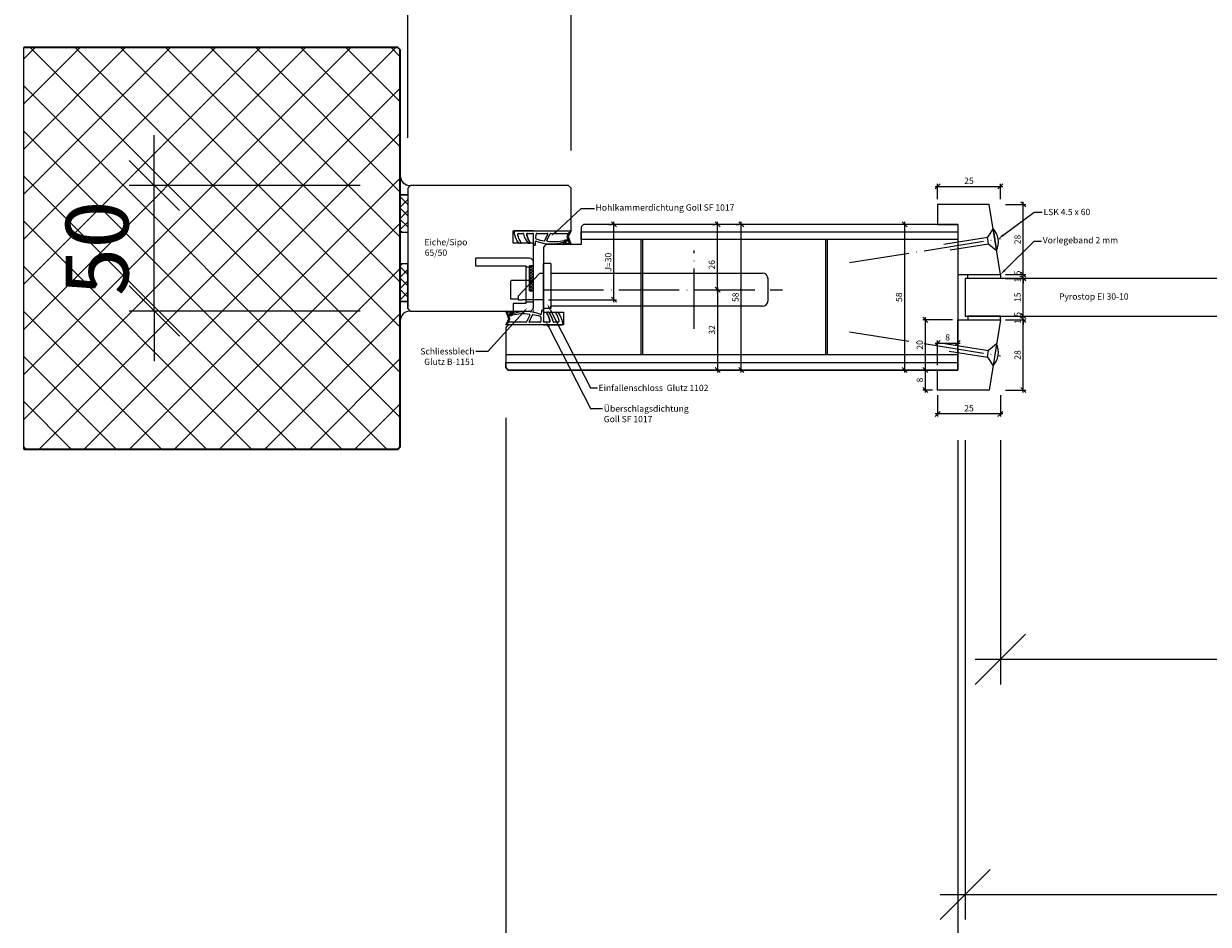
# Model space of a CAD drawing. Units: millimetres. Extents: x 57787 to 60496, y -4617 to -544.
# Drawn here: x 57805 to 58277, y -4435 to -4076 of the extents above; entities that cross this region are included whole.
import ezdxf

# ---------------------------------------------------------------- set-up
doc = ezdxf.new("R2010")
doc.units = ezdxf.units.MM
doc.linetypes.add('ACAD_ISO04W100', pattern=[30, 24, -3, 0, -3])
doc.linetypes.add('ALLCAD_Strich', pattern=[0.2, 0.15, -0.05])
doc.layers.get('0').update_dxf_attribs({"color": 3, "lineweight": 35})
for name, color, linetype, lineweight in [('001_Vollinie_035', 3, 'Continuous', 35), ('002_Vollinie_013', 4, 'Continuous', 13), ('011_Beschläge_Detail', 2, 'Continuous', 13), ('050_Bem1', 4, 'Continuous', 13), ('050_Bem10', 4, 'Continuous', 13), ('070_Schraffur', 5, 'Continuous', 13)]:
    doc.layers.add(name, color=color, linetype=linetype, lineweight=lineweight)
doc.layers.add('086_Hilfslinie', color=1, linetype='Continuous', lineweight=13, plot=False)
doc.layers.add('087Achsen', color=1, linetype='ACAD_ISO04W100')
doc.styles.add('Masstext', font='arial.ttf')
doc.styles.get("Standard").update_dxf_attribs({"font": 'arial.ttf'})

# ---------------------------------------------------------------- blocks, each defined once
blk = doc.blocks.new('_Oblique')
at = {"color": 0, "lineweight": -2}
blk.add_line((-0.5, -0.5), (0.5, 0.5), dxfattribs=at)

msp = doc.modelspace()

# ---------------------------------------------------------------- hatches: boundary and pattern name
at = {"layer": '070_Schraffur'}
h = msp.add_hatch(dxfattribs=at)
h.set_pattern_fill('ANSI37', color=256, scale=0.25, style=0)
h.set_pattern_definition([(135, (58006.5941, -4182.5614), (0.561266, 0.561266), []), (45, (58006.5941, -4182.5614), (0.561266, -0.561266), [])])
h.paths.add_polyline_path([(58006.59, -4182.56), (58006.59, -4172.56), (58008.09, -4172.56), (58008.09, -4182.56)])

# ---------------------------------------------------------------- linework, layer by layer
at = {"layer": '001_Vollinie_035'}
for p, q in [((57954.09, -4085.56), (57805.09, -4085.56)), ((57955.09, -4086.56), (57954.09, -4085.56)), ((57955.09, -4244.56), (57955.09, -4086.56)), ((57805.09, -4245.56), (57954.09, -4245.56)), ((57954.09, -4245.56), (57955.09, -4244.56))]:
    msp.add_line(p, q, dxfattribs=at)
at = {"layer": '002_Vollinie_013'}
for p, q in [((57959.09, -4140.56), (57958.09, -4141.56)), ((57958.09, -4141.56), (57958.09, -4189.56)), ((58022.09, -4140.56), (57959.09, -4140.56)), ((58023.09, -4141.56), (58022.09, -4140.56)), ((58023.09, -4157.56), (58023.09, -4141.56)), ((58189.69, -4148.06), (58169.09, -4148.06)), ((58169.09, -4148.06), (58169.09, -4156.06)), ((58194.09, -4176.06), (58189.69, -4148.06)), ((58028.09, -4156.06), (58027.09, -4157.06)), ((58177.09, -4156.06), (58028.09, -4156.06)), ((58169.09, -4156.06), (58177.09, -4156.06)), ((58177.09, -4156.06), (58177.09, -4176.06)), ((58000.09, -4163.56), (58000.09, -4158.56)), ((58000.09, -4158.56), (58008.09, -4158.56)), ((58008.09, -4158.56), (58023.09, -4158.56)), ((58023.09, -4158.56), (58023.09, -4157.56)), ((58027.09, -4157.06), (58027.09, -4164.06)), ((58008.09, -4163.56), (58000.09, -4163.56)), ((58008.09, -4172.56), (58008.09, -4163.56)), ((58013.09, -4164.06), (58012.09, -4165.06)), ((58012.09, -4165.06), (58012.09, -4169.06)), ((58027.09, -4164.06), (58013.09, -4164.06)), ((58012.09, -4169.06), (58012.09, -4170.06)), ((58012.09, -4170.06), (58012.09, -4191.06)), ((58006.59, -4182.56), (58006.59, -4172.56)), ((58006.59, -4172.56), (58008.09, -4172.56)), ((58177.09, -4176.06), (58194.09, -4176.06)), ((58966.09, -4177.56), (58180.09, -4177.56)), ((58180.09, -4177.56), (58180.09, -4192.56)), ((58008.09, -4182.56), (58006.59, -4182.56)), ((58008.09, -4189.56), (58008.09, -4182.56)), ((57958.09, -4189.56), (57959.09, -4190.56)), ((58007.09, -4190.56), (58008.09, -4189.56)), ((57959.09, -4190.56), (58007.09, -4190.56)), ((58012.09, -4191.06), (58020.09, -4191.06)), ((58020.09, -4191.06), (58020.09, -4196.06)), ((58177.09, -4214.06), (58177.09, -4194.02)), ((58177.09, -4194.02), (58177.09, -4194.06)), ((58177.09, -4194.06), (58194.09, -4194.06)), ((58180.09, -4192.56), (58966.09, -4192.56)), ((58194.09, -4194.06), (58189.69, -4222.02)), ((57998.09, -4196.06), (57997.09, -4197.06)), ((57997.09, -4197.06), (57997.09, -4213.06)), ((57997.09, -4197.06), (57997.09, -4208.06)), ((58012.09, -4196.06), (57998.09, -4196.06)), ((58020.09, -4196.06), (58012.09, -4196.06)), ((57997.09, -4213.06), (57998.09, -4214.06)), ((57998.09, -4214.06), (58177.09, -4214.06)), ((58169.09, -4222.02), (58169.09, -4214.06)), ((58169.09, -4214.06), (58177.09, -4214.06)), ((58189.69, -4222.02), (58169.09, -4222.02))]:
    msp.add_line(p, q, dxfattribs=at)
at = {"layer": '002_Vollinie_013', "lineweight": 5}
msp.add_line((58177.09, -4156.06), (58177.09, -4214.06), dxfattribs=at)
at = {"layer": '011_Beschläge_Detail'}
for p, q in [((58000.52, -4158.56), (58023.09, -4158.56)), ((58002.2, -4159.61), (58003.91, -4159.61)), ((58005.77, -4159.61), (58007.79, -4159.61)), ((58008.09, -4163.56), (58008.09, -4159.91)), ((58009.07, -4161.65), (58009.18, -4159.89)), ((58009.48, -4159.61), (58013.65, -4159.61)), ((58012.6, -4162.48), (58013.83, -4159.9)), ((58013.51, -4162.44), (58014.8, -4159.73)), ((58014.98, -4159.61), (58021.92, -4159.61)), ((58022.01, -4159.76), (58021.45, -4160.82)), ((58021.45, -4160.91), (58022.38, -4163.48)), ((58023.09, -4158.56), (58021.9, -4160.82)), ((58021.9, -4160.91), (58022.97, -4163.78)), ((58021.92, -4159.61), (58023.09, -4158.56)), ((58006.12, -4163.56), (58006.48, -4163.56)), ((58008.09, -4163.56), (58008.09, -4164.36)), ((58008.09, -4164.36), (58008.61, -4164.36)), ((58008.91, -4164.08), (58008.99, -4162.89)), ((58019.84, -4163.74), (58019.92, -4163.63)), ((58022.78, -4164.06), (58020, -4164.06)), ((58022.2, -4163.76), (58021.14, -4163.76)), ((58006.59, -4169.56), (57985.09, -4169.56)), ((57985.09, -4169.56), (57985.09, -4172.56)), ((57985.09, -4172.56), (58005.09, -4172.56)), ((58005.09, -4172.56), (58005.09, -4187.56)), ((58006.59, -4173.06), (58005.09, -4173.06)), ((58008.09, -4172.56), (58008.09, -4171.06)), ((58008.09, -4189.06), (58008.09, -4182.06)), ((58005.09, -4187.56), (58000.09, -4187.56)), ((58000.09, -4187.56), (58000.09, -4190.56)), ((58008.09, -4187.06), (58005.09, -4187.06)), ((58015.09, -4189.57), (58015.09, -4188.67)), ((57997.09, -4196.06), (57998.29, -4193.8)), ((57998.29, -4193.72), (57997.22, -4190.84)), ((57997.4, -4190.56), (58000.19, -4190.56)), ((57998.74, -4193.72), (57997.81, -4191.14)), ((57997.99, -4190.86), (57999.05, -4190.86)), ((57998.18, -4194.86), (57998.74, -4193.8)), ((58000.09, -4190.56), (58006.59, -4190.56)), ((58000.35, -4190.88), (58000.26, -4190.99)), ((58006.68, -4192.18), (58005.39, -4194.9)), ((58007.58, -4192.14), (58006.36, -4194.72)), ((58007.9, -4190.56), (58008.09, -4190.56)), ((58008.09, -4190.35), (58008.09, -4190.56)), ((58011.12, -4192.97), (58011.01, -4194.73)), ((58011.28, -4190.54), (58011.2, -4191.74)), ((58012.09, -4190.26), (58011.58, -4190.26)), ((58012.09, -4191.06), (58012.09, -4190.26)), ((58012.09, -4191.06), (58012.09, -4194.71)), ((58014.07, -4191.06), (58013.71, -4191.06)), ((57998.27, -4195.01), (57997.09, -4196.06)), ((58019.67, -4196.06), (57997.09, -4196.06)), ((58005.21, -4195.01), (57998.27, -4195.01)), ((58010.71, -4195.01), (58006.54, -4195.01)), ((58014.42, -4195.01), (58012.39, -4195.01)), ((58017.99, -4195.01), (58016.28, -4195.01))]:
    msp.add_line(p, q, dxfattribs=at)
at = {"layer": '011_Beschläge_Detail', "lineweight": 0}
for p, q in [((58171.57, -4163.93), (58189, -4161.17)), ((58191.19, -4157.67), (58189, -4161.17)), ((58189.42, -4163.8), (58189, -4161.17)), ((58191.19, -4157.67), (58192.59, -4166.46)), ((58174.1, -4166.23), (58189.42, -4163.8)), ((58189.42, -4163.8), (58192.59, -4166.46)), ((58171.99, -4203.52), (58189.42, -4206.28)), ((58192.59, -4203.63), (58189.42, -4206.28)), ((58192.59, -4203.63), (58191.19, -4212.41)), ((58173.69, -4206.49), (58189, -4208.91)), ((58189, -4208.91), (58189.42, -4206.28)), ((58189, -4208.91), (58191.19, -4212.41))]:
    msp.add_line(p, q, dxfattribs=at)
at = {"layer": '011_Beschläge_Detail', "linetype": 'Continuous'}
for p, q in [((58002.09, -4184.57), (58010.49, -4175.57)), ((58012.09, -4175.57), (58010.49, -4175.57)), ((58015.09, -4171.57), (58012.09, -4171.57)), ((58012.09, -4189.57), (58012.09, -4171.57)), ((58015.09, -4171.57), (58015.09, -4189.57)), ((58015.09, -4175.47), (58083.59, -4175.47)), ((58083.59, -4175.47), (58099.29, -4175.47)), ((58101.59, -4186.37), (58101.59, -4177.77)), ((58002.09, -4184.57), (58002.09, -4186.07)), ((58002.09, -4186.07), (58003.69, -4186.07)), ((58012.09, -4186.07), (58003.69, -4186.07)), ((58015.09, -4189.57), (58012.09, -4189.57)), ((58083.59, -4188.67), (58015.09, -4188.67)), ((58099.29, -4188.67), (58083.59, -4188.67))]:
    msp.add_line(p, q, dxfattribs=at)
at = {"layer": '011_Beschläge_Detail', "linetype": 'ALLCAD_Strich'}
for p, q in [((57999.09, -4185.87), (57999.09, -4178.37)), ((58007.88, -4178.37), (57999.09, -4178.37)), ((58002.09, -4185.87), (57999.09, -4185.87))]:
    msp.add_line(p, q, dxfattribs=at)
at = {"layer": '011_Beschläge_Detail'}
for points in [[(58002.91, -4163.56), (58002.54, -4163.56, -0.220524), (58002.31, -4163.45, -0.088051), (58000.98, -4161.17, -0.088051), (58000.52, -4158.56, 0.970106)], [(58008.09, -4158.56), (58000.52, -4158.56, 1.153967)], [(58008.11, -4158.56), (58000.52, -4158.56, 3.068134)], [(58002.73, -4163.56), (58002.91, -4163.56, 0.613658), (58003.15, -4163.08, -0.063001), (58002.33, -4161.6, -0.063001), (58001.9, -4159.95, -0.45206), (58002.2, -4159.61), (58003.91, -4159.61, -0.364559), (58004.21, -4159.86, 0.066365), (58004.81, -4161.77, 0.066365), (58005.89, -4163.45, 0.220524), (58006.12, -4163.56), (58006.48, -4163.56, 0.613658), (58006.72, -4163.08, -0.063001), (58005.9, -4161.6, -0.063001), (58005.47, -4159.95, -0.45206), (58005.77, -4159.61), (58007.79, -4159.61, -0.414214), (58008.09, -4159.91, -0.584488)], [(58017.46, -4191.06), (58017.28, -4191.06, 0.613658), (58017.04, -4191.54, -0.063001), (58017.86, -4193.03, -0.063001), (58018.29, -4194.67, -0.45206), (58017.99, -4195.01), (58016.28, -4195.01, -0.364559), (58015.98, -4194.76, 0.066365), (58015.38, -4192.85, 0.066365), (58014.3, -4191.17, 0.220524), (58014.07, -4191.06), (58013.71, -4191.06, 0.613658), (58013.47, -4191.54, -0.063001), (58014.29, -4193.03, -0.063001), (58014.71, -4194.67, -0.45206), (58014.42, -4195.01), (58012.39, -4195.01, -0.414214), (58012.09, -4194.71, -0.584488)], [(58017.28, -4191.06), (58017.64, -4191.06, -0.220524), (58017.87, -4191.17, -0.088051), (58019.2, -4193.45, -0.088051), (58019.67, -4196.06, 0.970106)], [(58012.08, -4196.06), (58019.67, -4196.06, 3.068134)], [(58012.09, -4196.06), (58019.67, -4196.06, 1.153967)]]:
    msp.add_lwpolyline(points, format="xyb", dxfattribs=at)
for points in [[(58008.09, -4182.56), (58008.09, -4172.56), (58006.59, -4172.56), (58006.59, -4182.56), (58008.09, -4182.56)], [(58008.09, -4172.56), (58006.59, -4172.56), (58006.59, -4182.56), (58008.09, -4182.56)]]:
    msp.add_lwpolyline(points, dxfattribs=at)
for centre, radius, start, end in [((58003.91, -4159.91), 0.3, 9.8809, 90), ((58003.91, -4159.91), 0.3, 9.8809, 90), ((58011.67, -4158.56), 7.57, 189.8809, 220.2557), ((58005.77, -4159.91), 0.3, 90, 187.3033), ((58012.19, -4159.09), 6.77, 187.3033, 216.1428), ((58007.79, -4159.91), 0.3, 0, 90), ((58009.48, -4159.91), 0.3, 90, 176.3214), ((58013.65, -4159.81), 0.2, 334.6183, 90), ((58014.98, -4159.81), 0.2, 90, 154.6183), ((58021.54, -4160.86), 0.1, 152.1325, 204.2472), ((58021.99, -4160.86), 0.1, 152.1325, 204.2472), ((58021.92, -4159.71), 0.1, 332.1325, 90), ((58006.12, -4163.26), 0.3, 220.2557, 270), ((58006.48, -4163.26), 0.3, 270, 36.1428), ((58008.61, -4164.06), 0.3, 270, 356.3214), ((58009.19, -4162.9), 0.2, 72.5898, 176.3214), ((58009.27, -4161.66), 0.2, 176.3214, 251.6415), ((58014.86, -4144.81), 17.95, 251.6415, 262.1149), ((58015.2, -4147.43), 16.4, 248.7283, 288.3396), ((58012.42, -4162.4), 0.2, 262.1149, 334.6183), ((58013.69, -4162.53), 0.2, 154.6183, 266.2255), ((58016.17, -4145.18), 17.73, 261.9236, 283.7878), ((58020, -4163.86), 0.2, 142.3871, 270), ((58020.08, -4163.75), 0.2, 104.5281, 142.3871), ((58020.28, -4162.8), 0.2, 290.9209, 328.2277), ((58021.14, -4163.56), 0.2, 127.0527, 270), ((58022.2, -4163.56), 0.2, 270, 24.2472), ((58022.78, -4163.86), 0.2, 270, 24.2472), ((58006.59, -4171.06), 1.5, 0, 90), ((58006.59, -4189.06), 1.5, 270, 0), ((57997.4, -4190.76), 0.2, 90, 204.2472), ((57997.99, -4191.06), 0.2, 90, 204.2472), ((57998.2, -4193.76), 0.1, 332.1325, 24.2472), ((57998.65, -4193.76), 0.1, 332.1325, 24.2472), ((57999.05, -4191.06), 0.2, 307.0527, 90), ((57999.9, -4191.82), 0.2, 110.9209, 148.2277), ((58004.02, -4209.44), 17.73, 81.9236, 103.7878), ((58004.99, -4207.19), 16.4, 68.7283, 108.3396), ((58000.11, -4190.87), 0.2, 284.5281, 322.3871), ((58000.19, -4190.76), 0.2, 322.3871, 90), ((58006.5, -4192.09), 0.2, 334.6183, 86.2255), ((58007.76, -4192.22), 0.2, 82.1149, 154.6183), ((58005.33, -4209.81), 17.95, 71.6415, 82.1149), ((58011, -4191.72), 0.2, 252.5898, 356.3214), ((58010.92, -4192.96), 0.2, 356.3214, 71.6415), ((58011.58, -4190.56), 0.3, 90, 176.3214), ((58013.71, -4191.36), 0.3, 90, 216.1428), ((58008, -4195.53), 6.77, 7.3033, 36.1428), ((58014.07, -4191.36), 0.3, 40.2557, 90), ((58008.52, -4196.06), 7.57, 9.8809, 40.2557), ((57998.27, -4194.91), 0.1, 152.1325, 270), ((58005.21, -4194.81), 0.2, 270, 334.6183), ((58006.54, -4194.81), 0.2, 154.6183, 270), ((58010.71, -4194.71), 0.3, 270, 356.3214), ((58012.39, -4194.71), 0.3, 180, 270), ((58014.42, -4194.71), 0.3, 270, 7.3033), ((58016.28, -4194.71), 0.3, 189.8809, 270), ((58016.28, -4194.71), 0.3, 189.8809, 270)]:
    msp.add_arc(centre, radius, start, end, dxfattribs=at)
at = {"layer": '011_Beschläge_Detail', "lineweight": 0}
for centre, start, end in [((58185.22, -4163.12), 335.6426, 42.3574), ((58185.22, -4206.96), 317.6426, 24.3574)]:
    msp.add_arc(centre, 8.09, start, end, dxfattribs=at)
at = {"layer": '011_Beschläge_Detail', "linetype": 'Continuous'}
for centre, start, end in [((58099.29, -4177.77), 0, 90), ((58099.29, -4186.37), 270, 0)]:
    msp.add_arc(centre, 2.3, start, end, dxfattribs=at)
at = {"layer": '011_Beschläge_Detail'}
for points, knots in [([(58020.45, -4162.91), (58020.64, -4162.61), (58020.74, -4162.57), (58020.89, -4162.52), (58020.94, -4162.5), (58021.05, -4162.48), (58021.09, -4162.47), (58021.15, -4162.47), (58021.17, -4162.47), (58021.18, -4162.47), (58021.18, -4162.47), (58021.19, -4162.48), (58021.2, -4162.49), (58021.23, -4162.52), (58021.24, -4162.55), (58021.25, -4162.58), (58021.26, -4162.6), (58021.25, -4162.66), (58021.24, -4162.72), (58021.15, -4162.87), (58021.07, -4162.96), (58020.88, -4163.13), (58020.77, -4163.22), (58020.55, -4163.35), (58020.45, -4163.41), (58020.27, -4163.49), (58020.19, -4163.52), (58020.09, -4163.55), (58020.06, -4163.55), (58020.03, -4163.56)], [0.021939, 0.021939, 0.021939, 0.021939, 0.384055, 0.384055, 0.563214, 0.563214, 0.742373, 0.742373, 0.901673, 0.901673, 1.009477, 1.009477, 1.117281, 1.117281, 1.295902, 1.295902, 1.474523, 1.474523, 1.843422, 1.843422, 2.212322, 2.212322, 2.581221, 2.581221, 2.889871, 2.889871, 3.14583, 3.14583, 3.247017, 3.247017, 3.247017, 3.247017]), ([(58020.39, -4162.39), (58020.56, -4162.32), (58020.84, -4162.2), (58021.29, -4162.13), (58021.75, -4162.64), (58021.41, -4163.11), (58021.02, -4163.4)], [0, 0, 0, 0, 0.547573, 0.946741, 1.216629, 2.377607, 2.377607, 2.377607, 2.377607]), ([(57999.8, -4192.23), (57999.63, -4192.3), (57999.35, -4192.42), (57998.9, -4192.49), (57998.44, -4191.98), (57998.78, -4191.51), (57999.17, -4191.22)], [0, 0, 0, 0, 0.547573, 0.946741, 1.216629, 2.377607, 2.377607, 2.377607, 2.377607]), ([(57999.73, -4191.71), (57999.55, -4192.01), (57999.45, -4192.05), (57999.3, -4192.1), (57999.24, -4192.12), (57999.14, -4192.14), (57999.1, -4192.15), (57999.04, -4192.15), (57999.02, -4192.15), (57999.01, -4192.15), (57999.01, -4192.15), (57999, -4192.14), (57998.99, -4192.13), (57998.96, -4192.1), (57998.95, -4192.07), (57998.94, -4192.04), (57998.93, -4192.02), (57998.93, -4191.96), (57998.95, -4191.9), (57999.04, -4191.75), (57999.12, -4191.66), (57999.31, -4191.49), (57999.42, -4191.4), (57999.64, -4191.27), (57999.74, -4191.21), (57999.92, -4191.13), (58000, -4191.11), (58000.1, -4191.08), (58000.13, -4191.07), (58000.16, -4191.06)], [0.021939, 0.021939, 0.021939, 0.021939, 0.384055, 0.384055, 0.563214, 0.563214, 0.742373, 0.742373, 0.901673, 0.901673, 1.009477, 1.009477, 1.117281, 1.117281, 1.295902, 1.295902, 1.474523, 1.474523, 1.843422, 1.843422, 2.212322, 2.212322, 2.581221, 2.581221, 2.889871, 2.889871, 3.14583, 3.14583, 3.247017, 3.247017, 3.247017, 3.247017])]:
    msp.add_open_spline(points, degree=3, knots=knots, dxfattribs=at)
at = {"layer": '050_Bem1', "linetype": 'Continuous'}
for p, q in [((57805.09, -4090.1), (57809.63, -4085.56)), ((57805.09, -4108.06), (57827.59, -4085.56)), ((57805.09, -4126.02), (57845.55, -4085.56)), ((57805.09, -4143.98), (57863.51, -4085.56)), ((57805.09, -4161.94), (57881.47, -4085.56)), ((57805.09, -4179.9), (57899.43, -4085.56)), ((57805.09, -4197.86), (57917.39, -4085.56)), ((57805.09, -4215.82), (57935.35, -4085.56)), ((57805.09, -4233.78), (57953.31, -4085.56)), ((57807.7, -4085.56), (57955.09, -4232.95)), ((57825.66, -4085.56), (57955.09, -4214.99)), ((57843.62, -4085.56), (57955.09, -4197.03)), ((57861.58, -4085.56), (57955.09, -4179.07)), ((57879.54, -4085.56), (57955.09, -4161.11)), ((57897.5, -4085.56), (57955.09, -4143.15)), ((57915.46, -4085.56), (57955.09, -4125.19)), ((57933.43, -4085.56), (57955.09, -4107.23)), ((57951.39, -4085.56), (57955.09, -4089.27)), ((57805.09, -4100.91), (57949.74, -4245.56)), ((57811.27, -4245.56), (57955.09, -4101.74)), ((57805.09, -4118.87), (57931.78, -4245.56)), ((57829.23, -4245.56), (57955.09, -4119.7)), ((57805.09, -4136.84), (57913.82, -4245.56)), ((57847.2, -4245.56), (57955.09, -4137.66)), ((57955.44, -4144.32), (57955.09, -4144.66)), ((57958.09, -4148.1), (57955.09, -4145.1)), ((57958.09, -4146.15), (57955.09, -4149.15)), ((57958.09, -4152.59), (57955.09, -4149.59)), ((57958.09, -4150.64), (57955.09, -4153.64)), ((57805.09, -4154.8), (57895.86, -4245.56)), ((57865.16, -4245.56), (57955.09, -4155.62)), ((57958.09, -4157.08), (57955.09, -4154.08)), ((57958.09, -4155.13), (57955.09, -4158.13)), ((57955.85, -4159.32), (57955.09, -4158.57)), ((57805.09, -4172.76), (57877.9, -4245.56)), ((57883.12, -4245.56), (57955.09, -4173.58)), ((57955.85, -4171.8), (57955.09, -4172.56)), ((57958.09, -4175.99), (57955.09, -4172.99)), ((57958.09, -4174.05), (57955.09, -4177.05)), ((57958.09, -4180.48), (57955.09, -4177.48)), ((57958.09, -4178.54), (57955.09, -4181.54)), ((57958.09, -4184.97), (57955.09, -4181.97)), ((57958.09, -4183.03), (57955.09, -4186.03)), ((57955.44, -4186.8), (57955.09, -4186.46)), ((57805.09, -4190.72), (57859.94, -4245.56)), ((57901.08, -4245.56), (57955.09, -4191.54)), ((57805.09, -4208.68), (57841.98, -4245.56)), ((57919.04, -4245.56), (57955.09, -4209.5)), ((57805.09, -4226.64), (57824.02, -4245.56)), ((57937, -4245.56), (57955.09, -4227.46)), ((57805.09, -4244.6), (57806.06, -4245.56))]:
    msp.add_line(p, q, dxfattribs=at)
at = {"layer": '050_Bem1'}
for p, q in [((57955.09, -4144.32), (57955.09, -4136.63)), ((57959.09, -4140.56), (57958.09, -4141.56)), ((57958.09, -4141.56), (57958.09, -4144.32)), ((58168.09, -4140.93), (58195.09, -4140.93)), ((58169.09, -4146.06), (58169.09, -4139.93)), ((58194.09, -4146.06), (58194.09, -4139.93)), ((57955.09, -4159.32), (57955.09, -4144.32)), ((57955.09, -4144.32), (57958.09, -4144.32)), ((57958.09, -4144.32), (57955.09, -4144.32)), ((57958.09, -4144.32), (57958.09, -4159.32)), ((58203.22, -4177.06), (58203.22, -4147.06)), ((58196.09, -4148.06), (58204.22, -4148.06)), ((58028.09, -4156.06), (58027.09, -4157.06)), ((58177.09, -4156.06), (58028.09, -4156.06)), ((58038.2, -4156.06), (58039.2, -4156.06)), ((58040.2, -4187.07), (58040.2, -4155.06)), ((58079.48, -4156.06), (58080.48, -4156.06)), ((58081.48, -4183.07), (58081.48, -4155.06)), ((58088.87, -4156.06), (58089.87, -4156.06)), ((58090.87, -4215.06), (58090.87, -4155.06)), ((58167.09, -4156.06), (58155, -4156.06)), ((58156, -4215.06), (58156, -4155.06)), ((57958.09, -4159.32), (57955.09, -4159.32)), ((58027.09, -4157.06), (58027.09, -4159.06)), ((58027.09, -4159.06), (58177.09, -4159.06)), ((58027.09, -4161.06), (58027.09, -4159.06)), ((58027.09, -4159.06), (58177.09, -4159.06)), ((58027.09, -4162.06), (58027.09, -4161.06)), ((58177.09, -4162.06), (58027.09, -4162.06)), ((58051.09, -4162.06), (58051.59, -4162.06)), ((58051.09, -4208.06), (58051.09, -4162.06)), ((58051.59, -4162.06), (58051.59, -4208.06)), ((58124.59, -4162.06), (58125.09, -4162.06)), ((58124.59, -4208.06), (58124.59, -4162.06)), ((58125.09, -4162.06), (58125.09, -4208.06)), ((57958.09, -4171.8), (57955.09, -4171.8)), ((57955.09, -4171.8), (57955.09, -4186.8)), ((57958.09, -4186.8), (57958.09, -4171.8)), ((58203.22, -4176.06), (58203.22, -4174.06)), ((58181.09, -4177.56), (58181.09, -4176.06)), ((58181.09, -4176.06), (58194.09, -4176.06)), ((58194.09, -4177.56), (58181.09, -4177.56)), ((58194.09, -4176.06), (58194.09, -4177.56)), ((58196.09, -4176.06), (58204.22, -4176.06)), ((58196.09, -4176.06), (58204.22, -4176.06)), ((58196.09, -4177.56), (58204.22, -4177.56)), ((58196.09, -4177.56), (58204.22, -4177.56)), ((58203.22, -4177.56), (58203.22, -4176.06)), ((58203.22, -4193.56), (58203.22, -4176.56)), ((58203.22, -4177.56), (58203.22, -4179.56)), ((58079.48, -4182.07), (58080.48, -4182.07)), ((58079.48, -4182.07), (58080.48, -4182.07)), ((58081.48, -4181.07), (58081.48, -4215.06)), ((57955.09, -4186.8), (57958.09, -4186.8)), ((57955.09, -4186.8), (57955.09, -4194.5)), ((57958.09, -4186.8), (57955.09, -4186.8)), ((57958.09, -4189.56), (57958.09, -4186.8)), ((57959.09, -4190.56), (57958.09, -4189.56)), ((58014.09, -4186.07), (58041.2, -4186.07)), ((58175.09, -4194.06), (58163.27, -4194.06)), ((58164.27, -4215.06), (58164.27, -4193.06)), ((58194.09, -4192.56), (58181.09, -4192.56)), ((58181.09, -4192.56), (58181.09, -4194.06)), ((58181.09, -4194.06), (58194.09, -4194.06)), ((58194.09, -4194.06), (58194.09, -4192.56)), ((58196.09, -4192.56), (58204.22, -4192.56)), ((58196.09, -4192.56), (58204.22, -4192.56)), ((58196.09, -4194.06), (58204.22, -4194.06)), ((58196.09, -4194.06), (58204.22, -4194.06)), ((58203.22, -4192.56), (58203.22, -4190.56)), ((58203.22, -4194.06), (58203.22, -4192.56)), ((58203.22, -4223.06), (58203.22, -4193.06)), ((58203.22, -4194.06), (58203.22, -4196.06)), ((58168.09, -4203.31), (58178.09, -4203.31)), ((58169.09, -4212.06), (58169.09, -4202.31)), ((58177.09, -4212.06), (58177.09, -4202.31)), ((58177.09, -4208.06), (57997.09, -4208.06)), ((57997.09, -4208.06), (57997.09, -4211.06)), ((58051.59, -4208.06), (58051.09, -4208.06)), ((58125.09, -4208.06), (58124.59, -4208.06)), ((57997.09, -4211.06), (58177.09, -4211.06)), ((57997.09, -4213.06), (57997.09, -4211.06)), ((57997.09, -4211.06), (58177.09, -4211.06)), ((57998.09, -4214.06), (57997.09, -4213.06)), ((58164.27, -4223.06), (58164.27, -4213.06)), ((58177.09, -4214.06), (57998.09, -4214.06)), ((58079.48, -4214.06), (58080.48, -4214.06)), ((58088.87, -4214.06), (58089.87, -4214.06)), ((58167.09, -4214.06), (58155, -4214.06)), ((58167.09, -4214.06), (58163.27, -4214.06)), ((58167.09, -4214.06), (58163.27, -4214.06)), ((58167.09, -4222.06), (58163.27, -4222.06)), ((58196.09, -4222.06), (58204.22, -4222.06)), ((58169.09, -4224.06), (58169.09, -4232.55)), ((58194.09, -4224.06), (58194.09, -4232.55)), ((58195.09, -4231.55), (58168.09, -4231.55))]:
    msp.add_line(p, q, dxfattribs=at)
at = {"layer": '050_Bem1', "linetype": 'ByBlock', "lineweight": -2}
for p, q in [((58027.09, -4149.69), (58032.39, -4149.69)), ((58207.55, -4151.12), (58210.78, -4151.12)), ((58207.56, -4162.71), (58210.48, -4162.71)), ((57989.95, -4206.62), (57985.17, -4206.62)), ((58030.86, -4221.2), (58033.57, -4221.2)), ((58030.86, -4229.44), (58035.64, -4229.44))]:
    msp.add_line(p, q, dxfattribs=at)
for points in [[(58017.12, -4158.96), (58027.09, -4149.69)], [(58195.21, -4160.36), (58207.55, -4151.12)], [(58195.87, -4174.29), (58207.56, -4162.71)], [(58004.01, -4191.12), (57989.95, -4206.62)], [(58014.74, -4189.89), (58030.86, -4221.2)], [(58014.16, -4196.78), (58030.86, -4229.44)]]:
    msp.add_lwpolyline(points, dxfattribs=at)
at = {"layer": '050_Bem1'}
for centre, start, end in [((57958.95, -4136.7), 178.8493, 272.105), ((57958.95, -4194.42), 87.895, 181.1507)]:
    msp.add_arc(centre, 3.86, start, end, dxfattribs=at)
for points in [[(58017.4, -4159.27), (58015.29, -4160.67), (58016.83, -4158.66)], [(58195.46, -4160.69), (58193.21, -4161.85), (58194.96, -4160.02)], [(58196.16, -4174.59), (58194.09, -4176.05), (58195.58, -4174)], [(58003.7, -4190.84), (58005.69, -4189.27), (58004.32, -4191.4)], [(58014.37, -4190.08), (58013.59, -4187.67), (58015.11, -4189.7)], [(58013.79, -4196.97), (58013.02, -4194.55), (58014.53, -4196.59)]]:
    msp.add_solid(points, dxfattribs=at)
at = {"layer": '050_Bem10'}
for p, q in [((57958.09, -4121.56), (57958.09, -3829.01)), ((57958.09, -4121.56), (57958.09, -3929.53)), ((58023.09, -4126.56), (58023.09, -3929.53)), ((58023.09, -4126.56), (58023.09, -3929.53)), ((57857.09, -4140.56), (57857.09, -4120.56)), ((57939.09, -4140.56), (57847.09, -4140.56)), ((57857.09, -4190.56), (57857.09, -4140.56)), ((57939.09, -4190.56), (57847.09, -4190.56)), ((57857.09, -4190.56), (57857.09, -4210.56)), ((57997.09, -4233.06), (57997.09, -4617.07)), ((57997.09, -4233.06), (57997.09, -4524.06)), ((58177.09, -4242.06), (58177.09, -4524.06)), ((58177.09, -4242.06), (58177.09, -4524.06)), ((58180.09, -4242.06), (58180.09, -4432.96)), ((58194.09, -4242.06), (58194.09, -4339.27)), ((58184.09, -4329.27), (58962.09, -4329.27)), ((58170.09, -4422.96), (58976.09, -4422.96))]:
    msp.add_line(p, q, dxfattribs=at)
at = {"layer": '086_Hilfslinie', "lineweight": 13}
for p, q in [((57805.09, -4245.56), (57805.09, -4085.56)), ((57805.09, -4085.56), (57954.09, -4085.56)), ((57954.09, -4085.56), (57955.09, -4086.56)), ((57955.09, -4086.56), (57955.09, -4244.56)), ((57954.09, -4245.56), (57805.09, -4245.56)), ((57955.09, -4244.56), (57954.09, -4245.56))]:
    msp.add_line(p, q, dxfattribs=at)
at = {"layer": '087Achsen', "lineweight": 5}
for p, q in [((58133.95, -4171.24), (58194.19, -4161.7)), ((58133.95, -4198.84), (58194.19, -4208.39))]:
    msp.add_line(p, q, dxfattribs=at)
at = {"layer": '087Achsen'}
for p, q in [((58072.09, -4197.65), (58072.09, -4166.49)), ((58012.09, -4182.07), (58107.35, -4182.07))]:
    msp.add_line(p, q, dxfattribs=at)

# ---------------------------------------------------------------- block references
at = {"layer": '050_Bem1', "xscale": 2, "yscale": 2, "zscale": 2}
for p, rotation in [((58169.09, -4140.93), 180), ((58203.22, -4148.06), 90), ((58040.2, -4156.06), 90), ((58081.48, -4156.06), 90), ((58090.87, -4156.06), 90), ((58156, -4156.06), 90), ((58203.22, -4176.06), 270), ((58203.22, -4176.06), 270), ((58203.22, -4177.56), 90), ((58203.22, -4177.56), 90), ((58081.48, -4182.07), 270), ((58081.48, -4182.07), 90), ((58040.2, -4186.07), 270), ((58164.27, -4194.06), 90), ((58203.22, -4192.56), 270), ((58203.22, -4192.56), 270), ((58203.22, -4194.06), 90), ((58203.22, -4194.06), 90), ((58169.09, -4203.31), 180), ((58081.48, -4214.06), 270), ((58090.87, -4214.06), 270), ((58156, -4214.06), 270), ((58164.27, -4214.06), 90), ((58164.27, -4214.06), 270), ((58164.27, -4222.06), 270), ((58203.22, -4222.06), 270), ((58169.09, -4231.55), 180)]:
    msp.add_blockref('_Oblique', p, dxfattribs=dict(at, rotation=rotation))
for p in [(58194.09, -4140.93), (58177.09, -4203.31), (58194.09, -4231.55)]:
    msp.add_blockref('_Oblique', p, dxfattribs=at)
at = {"layer": '050_Bem10', "xscale": 20, "yscale": 20, "zscale": 20}
for p, rotation in [((57857.09, -4140.56), 270), ((57857.09, -4190.56), 90), ((58194.09, -4329.27), 180), ((58180.09, -4422.96), 180)]:
    msp.add_blockref('_Oblique', p, dxfattribs=dict(at, rotation=rotation))

# ---------------------------------------------------------------- texts
at = {"layer": '050_Bem1', "lineweight": 5}
for s, p in [('65/50', (57964.83, -4168.56)), ('Eiche/Sipo', (57964.69, -4164.35)), (' Pyrostop EI 30-10', (58216.7, -4186.02))]:
    msp.add_text(s, height=2.5, dxfattribs=at).set_placement(p)
at = {"layer": '050_Bem1', "color": 10, "lineweight": 5, "char_height": 2.5, "attachment_point": 5, "style": 'Masstext'}
for s, insert in [('\\A1;25', (58181.59, -4138.66)), ('\\A1;8', (58173.09, -4201.03)), ('\\A1;25', (58181.59, -4229.27))]:
    msp.add_mtext(s, dxfattribs=dict(at, insert=insert))
at = {"layer": '050_Bem1', "char_height": 2.5}
for s, insert, attachment_point in [('Hohlkammerdichtung Goll SF 1017', (58032.89, -4148.07), 1), ('LSK 4.5 x 60', (58211.28, -4149.85), 1), ('Vorlegeband 2 mm', (58210.98, -4161.09), 1), (' Schliessblech\\PGlutz B-1151', (57984.67, -4205.35), 3), ('Einfallenschloss  Glutz 1102', (58034.07, -4219.93), 1), ('Überschlagsdichtung\\PGoll SF 1017', (58036.14, -4228.17), 1)]:
    msp.add_mtext(s, dxfattribs=dict(at, insert=insert, attachment_point=attachment_point))
at = {"layer": '050_Bem1', "color": 10, "lineweight": 5, "char_height": 2.5, "attachment_point": 5, "rotation": 90, "style": 'Masstext'}
for s, insert in [('\\A1;28', (58200.94, -4162.06)), ('\\A1;1.5', (58200.94, -4176.81)), ('\\A1;58', (58088.59, -4185.06)), ('\\A1;15', (58200.94, -4185.06)), ('\\A1;1.5', (58200.94, -4193.31)), ('\\A1;32', (58079.2, -4198.07)), ('\\A1;20', (58161.99, -4204.06)), ('\\A1;28', (58200.94, -4208.06)), ('\\A1;8', (58161.99, -4218.06))]:
    msp.add_mtext(s, dxfattribs=dict(at, insert=insert))
at = {"layer": '050_Bem1', "color": 10, "char_height": 2.5, "attachment_point": 5, "rotation": 90, "style": 'Masstext'}
for s, insert in [('\\A1;J=30', (58037.92, -4171.07)), ('\\A1;26', (58079.18, -4172.13)), ('\\A1;58', (58153.73, -4185.06))]:
    msp.add_mtext(s, dxfattribs=dict(at, insert=insert))
at = {"layer": '050_Bem10', "color": 10, "lineweight": 5, "insert": (57834.33, -4165.56), "char_height": 25, "attachment_point": 5, "rotation": 90, "style": 'Masstext'}
msp.add_mtext('\\A1;50', dxfattribs=at)

doc.saveas('drawing.dxf')
